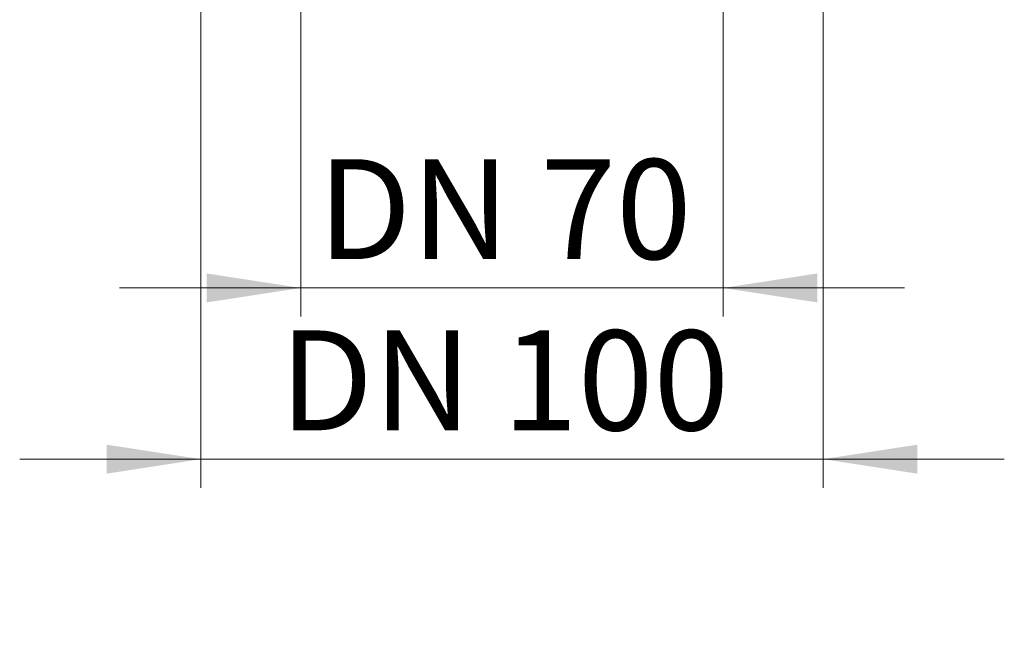
# Model space of a CAD drawing. Units: millimetres. Extents: x 7 to 413, y 7 to 290.
# Drawn here: x 175 to 210, y 194 to 215 of the extents above; entities that cross this region are included whole.
import ezdxf

# ---------------------------------------------------------------- set-up
doc = ezdxf.new("R2010")
doc.units = ezdxf.units.MM
doc.styles.add('SLDTEXTSTYLE0', font='TXT', dxfattribs={"width": 0.605})
doc.dimstyles.new('SLDDIMSTYLE0', dxfattribs={"dimtxt": 3.5, "dimasz": 3.302, "dimexe": 0, "dimexo": 0.0625, "dimgap": 0.875, "dimtad": 1, "dimdec": 0, "dimlfac": 5, "dimrnd": 1e-09, "dimzin": 12, "dimdsep": 46, "dimtxsty": 'SLDTEXTSTYLE0', "dimsah": 1, "dimcen": 0.09, "dimadec": 0, "dimazin": 0, "dimtfac": 1, "dimtdec": 0, "dimtofl": 0, "dimtmove": 0, "dimatfit": 3, "dimfxl": 0, "dimfrac": 2, "dimtolj": 1, "dimtzin": 12, "dimarcsym": 0})

# ---------------------------------------------------------------- blocks, each defined once
blk = doc.blocks.new('*D10')
at = {"color": 7, "linetype": 'Continuous', "lineweight": 0}
for p, q in [((184.978, 241.988), (184.978, 204.788)), ((199.781, 241.988), (199.781, 204.788)), ((184.978, 205.788), (178.628, 205.788)), ((184.978, 205.788), (199.781, 205.788)), ((199.781, 205.788), (206.131, 205.788))]:
    blk.add_line(p, q, dxfattribs=at)
for points in [[(184.978, 205.788), (181.676, 206.296), (181.676, 205.28)], [(199.781, 205.788), (203.083, 205.28), (203.083, 206.296)]]:
    blk.add_solid(points, dxfattribs=at)
at = {"color": 7, "linetype": 'Continuous', "lineweight": 0, "insert": (185.568, 210.3), "char_height": 3.5, "attachment_point": 1, "style": 'SLDTEXTSTYLE0'}
blk.add_mtext('DN 70', dxfattribs=at)
blk = doc.blocks.new('*D11')
at = {"color": 7, "linetype": 'Continuous', "lineweight": 0}
for p, q in [((181.478, 241.988), (181.478, 198.788)), ((203.281, 241.988), (203.281, 198.788)), ((181.478, 199.788), (175.128, 199.788)), ((181.478, 199.788), (203.281, 199.788)), ((203.281, 199.788), (209.631, 199.788))]:
    blk.add_line(p, q, dxfattribs=at)
for points in [[(181.478, 199.788), (178.176, 200.296), (178.176, 199.28)], [(203.281, 199.788), (206.583, 199.28), (206.583, 200.296)]]:
    blk.add_solid(points, dxfattribs=at)
at = {"color": 7, "linetype": 'Continuous', "lineweight": 0, "insert": (184.23, 204.3), "char_height": 3.5, "attachment_point": 1, "style": 'SLDTEXTSTYLE0'}
blk.add_mtext('DN 100', dxfattribs=at)

msp = doc.modelspace()

# ---------------------------------------------------------------- dimensions: what is measured, and where the dimension line sits
at = {"color": 7, "linetype": 'Continuous', "lineweight": 0}
for base, p1, p2, picture, middle in [((203.281, 199.788), (181.478, 241.988), (203.281, 241.988), '*D11', (192.379, 199.788)), ((199.781, 205.788), (184.978, 241.988), (199.781, 241.988), '*D10', (192.379, 205.788))]:
    dim = msp.add_linear_dim(base=base, p1=p1, p2=p2, dimstyle='SLDDIMSTYLE0', dxfattribs=at)
    dim.commit()
    dim.dimension.update_dxf_attribs({"geometry": picture, "text_midpoint": middle, "dimtype": 160})

doc.saveas('drawing.dxf')
